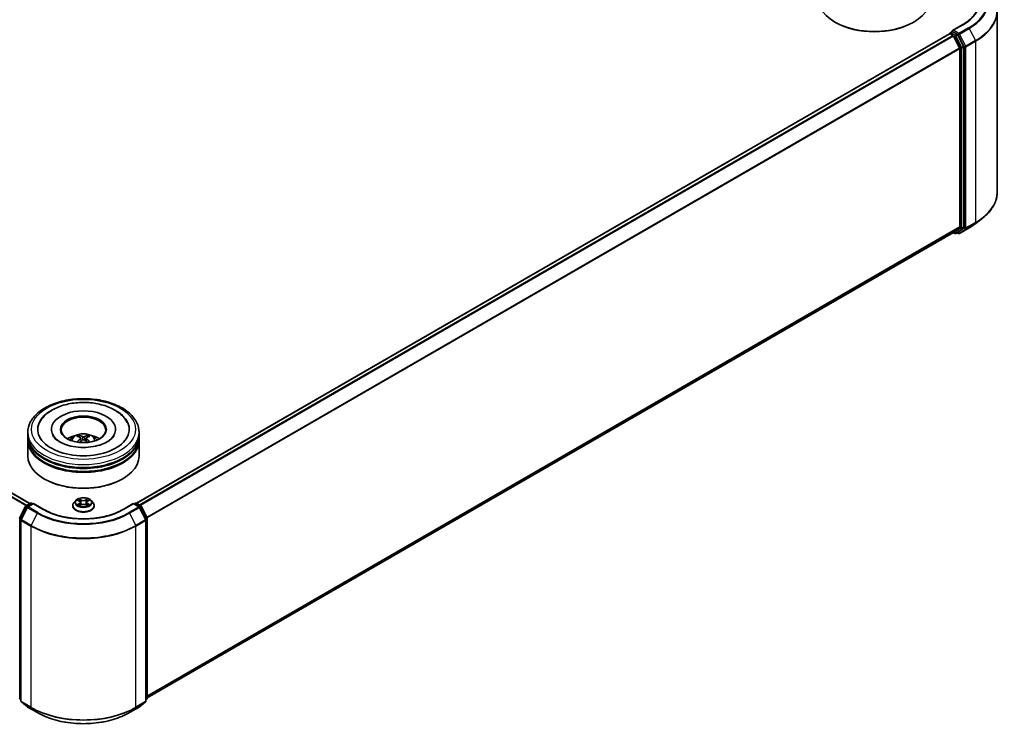
# Model space of a CAD drawing. Units: millimetres. Extents: x 36 to 6939, y 20 to 1284.
# Drawn here: x 376 to 524, y 362 to 468 of the extents above; entities that cross this region are included whole.
import ezdxf

# ---------------------------------------------------------------- set-up
doc = ezdxf.new("R2010")
doc.units = ezdxf.units.MM
doc.header["$LTSCALE"] = 2.5
doc.layers.add('Visible (ISO)', color=7, linetype='Continuous', lineweight=35)
doc.layers.add('Visible Narrow (ISO)', color=7, linetype='Continuous', lineweight=25)

msp = doc.modelspace()

# ---------------------------------------------------------------- linework, layer by layer
at = {"layer": 'Visible (ISO)'}
for p, q in [((522.6973, 469.2828), (522.6973, 442.1648)), ((498.4654, 467.563), (498.3868, 467.6084)), ((510.0934, 467.563), (510.172, 467.6084)), ((515.5491, 465.8703), (393.8135, 395.5862)), ((515.5836, 465.878), (515.5836, 465.8847)), ((515.6324, 465.862), (516.0486, 465.6217)), ((515.6669, 466.029), (515.9471, 466.1908)), ((517.5132, 467.2311), (515.9764, 466.3438)), ((516.6768, 465.8033), (516.0252, 466.1795)), ((516.1391, 465.5205), (517.0586, 463.7156)), ((517.6478, 463.9737), (516.7673, 465.7021)), ((517.0859, 463.6127), (517.0859, 436.9483)), ((517.6751, 436.917), (517.6751, 463.8708)), ((377.8644, 395.5409), (299.4196, 440.831)), ((519.4816, 437.4791), (520.5321, 438.3108)), ((517.0586, 436.877), (516.1391, 436.1338)), ((516.7673, 436.134), (517.6478, 436.8457)), ((517.0355, 435.9701), (518.489, 436.8093)), ((516.1319, 436.1289), (395.4338, 366.4437)), ((516.0879, 436.1034), (516.3185, 435.9703)), ((516.4852, 435.9703), (516.7601, 436.129)), ((516.8688, 435.9701), (516.6768, 436.0809)), ((377.545, 405.7361), (377.545, 406.1897)), ((377.545, 405.1464), (377.545, 405.6)), ((381.0727, 406.6433), (381.0727, 406.5344)), ((390.6839, 406.6433), (390.6839, 406.5344)), ((394.2116, 405.7361), (394.2116, 406.1897)), ((394.2116, 405.1464), (394.2116, 405.6)), ((377.545, 402.6516), (377.545, 405.0103)), ((385.4964, 405.3179), (385.5397, 404.9147)), ((386.2602, 405.3179), (386.2169, 404.9147)), ((394.2116, 402.6516), (394.2116, 405.0103)), ((380.0643, 399.2041), (379.9857, 399.2495)), ((391.6923, 399.2041), (391.7709, 399.2495)), ((376.341, 393.4102), (377.2215, 395.1386)), ((377.2867, 395.2073), (377.9382, 395.5835)), ((378.4144, 395.5409), (377.522, 395.0257)), ((378.1049, 395.5835), (378.2965, 395.4729)), ((378.4144, 395.4845), (378.4144, 395.5409)), ((379.9512, 394.6536), (378.4144, 395.5409)), ((384.2672, 395.2124), (384.2672, 395.2308)), ((384.739, 396.0105), (384.4634, 395.703)), ((385.0089, 396.0442), (385.2455, 395.9028)), ((385.2888, 395.202), (385.5351, 395.3393)), ((385.3911, 395.7086), (385.4366, 395.2844)), ((386.2215, 395.3393), (386.4678, 395.202)), ((386.3655, 395.7086), (386.32, 395.2844)), ((386.5111, 395.9028), (386.7477, 396.0442)), ((386.7477, 396.0443), (386.7477, 396.0444)), ((387.0176, 396.0105), (387.2932, 395.703)), ((387.4894, 395.2124), (387.4894, 395.2308)), ((393.3422, 395.5409), (391.8054, 394.6536)), ((393.3422, 395.5409), (393.3422, 395.4845)), ((394.2346, 395.0257), (393.3422, 395.5409)), ((393.4601, 395.4729), (393.6517, 395.5835)), ((393.8184, 395.5835), (394.4699, 395.2073)), ((394.5351, 395.1386), (395.4156, 393.4102)), ((377.4568, 394.957), (376.5374, 393.1521)), ((395.2192, 393.1521), (394.2998, 394.957)), ((376.5192, 393.0765), (376.5192, 365.9585)), ((395.2374, 365.9585), (395.2374, 393.0765)), ((395.4338, 393.3346), (395.4338, 366.3808)), ((376.5192, 366.1424), (376.3847, 366.2512)), ((376.5811, 365.8289), (377.5006, 365.0857)), ((394.256, 365.0857), (395.1755, 365.8289)), ((395.3719, 366.2512), (395.2374, 366.1424)), ((377.522, 365.071), (378.9755, 364.2318)), ((392.7811, 364.2318), (394.2346, 365.071))]:
    msp.add_line(p, q, dxfattribs=at)
for centre, start, end in [((515.7502, 465.8847), 120, 180), ((516.4018, 436.1146), 240, 300), ((516.9521, 436.1144), 240, 300), ((377.37, 395.063), 120, 153.004492), ((378.0216, 395.4392), 60, 120), ((393.735, 395.4392), 60, 120), ((394.3866, 395.063), 26.995508, 60), ((377.6054, 394.8813), 120, 153.004492), ((394.1512, 394.8813), 26.995508, 60), ((376.4895, 393.3346), 153.004492, 180), ((376.6859, 393.0765), 153.004492, 180), ((395.0707, 393.0765), 0, 26.995508), ((395.2671, 393.3346), 0, 26.995508), ((376.4895, 366.3808), 180, 231.051724), ((376.6859, 365.9585), 180, 231.051724), ((395.0707, 365.9585), 308.948276, 0), ((395.2671, 366.3808), 308.948276, 0), ((377.6054, 365.2153), 231.051724, 240), ((394.1512, 365.2153), 300, 308.948276)]:
    msp.add_arc(centre, 0.1667, start, end, dxfattribs=at)
for centre, major_axis, ratio, start_param, end_param in [((504.2794, 471.0105), (8.3333, 0), 0.57735027, 3.14159265, 6.28318531), ((504.2794, 470.9197), (8.2222, 0), 0.57735027, 3.92699082, 5.49778714), ((515.6324, 465.7259), (-0.0833, 0.1443), 0.57735027, 5.49778714, 6.28318531), ((516.1431, 466.2476), (-0.2357, 0), 0.57735027, 4.71238898, 6.28318531), ((516.0252, 466.3156), (-0.0833, -0.1443), 0.57735027, 5.49778714, 6.12363721), ((516.0486, 465.4856), (0.0833, -0.1443), 0.57735027, 1.48013644, 2.35619449), ((516.6768, 465.6673), (0.0833, -0.1443), 0.57735027, 1.48013644, 2.35619449), ((516.968, 463.6808), (0.0833, -0.1443), 0.57735027, 0.78539816, 1.48013644), ((517.5573, 463.9389), (0.0833, -0.1443), 0.57735027, 0.78539816, 1.48013644), ((516.968, 437.0164), (0.0833, -0.1443), 0.57735027, 0.09065989, 0.78539816), ((517.5573, 436.9851), (0.0833, -0.1443), 0.57735027, 0.09065989, 0.78539816), ((516.0486, 436.2732), (0.0833, -0.1443), 0.57735027, 0, 0.09065989), ((516.6768, 436.2734), (0.0833, -0.1443), 0.57735027, 0, 0.09065989), ((385.8783, 406.6433), (6.8611, 0), 0.57735027, 2.28770637, 7.13707159), ((385.8783, 406.6433), (4.8056, 0), 0.57735027, 5.47106557, 10.23689769), ((385.8783, 406.5526), (-3.3333, 0), 0.57735027, 2.37272528, 7.05205268), ((385.8783, 405.6), (8.3333, 0), 0.57735027, 3.12745005, 6.29732791), ((385.8783, 405.7361), (-8.3333, 0), 0.57735027, 0, 3.14159265), ((385.8783, 403.9217), (-3.3333, 0), 0.57735027, 5.07628371, 5.53058844), ((385.936, 402.415), (1.8963, -3.0722), 0.49462411, 2.44776077, 2.68674507), ((385.8263, 402.3516), (-1.6985, 3.1858), 0.65417299, 5.62601221, 5.86499651), ((385.9303, 402.3516), (-1.6985, -3.1858), 0.65417299, 3.55978145, 3.79876575), ((385.8206, 402.415), (1.8963, 3.0722), 0.49462411, 0.45484759, 0.69383188), ((385.8783, 403.9217), (-3.3333, 0), 0.57735027, 3.89418952, 4.34849425), ((385.8783, 405.0103), (8.3333, 0), 0.57735027, 3.12745005, 6.29732791), ((385.8783, 405.1464), (-8.3333, 0), 0.57735027, 0, 3.14159265), ((385.936, 402.3549), (-1.4116, -3.3229), 0.59526289, 3.96282307, 4.19313336), ((385.8263, 402.4182), (2.1595, 2.8932), 0.55353421, 0.95931878, 1.15112494), ((385.9303, 402.4182), (2.1595, -2.8932), 0.55353421, 1.99046771, 2.18227387), ((385.8206, 402.3549), (-1.4116, 3.3229), 0.59526289, 5.2316446, 5.46195489), ((385.8783, 402.6516), (8.3333, 0), 0.57735027, 3.14159265, 6.28318531), ((385.8783, 405.6), (-8.2222, 0), 0.57735027, 0.47828403, 2.66330862), ((385.8783, 405.0103), (-8.2222, 0), 0.57735027, 0.47828403, 2.66330862), ((385.8783, 402.5608), (8.2222, 0), 0.57735027, 3.92699082, 5.49778714)]:
    msp.add_ellipse(centre, major_axis=major_axis, ratio=ratio, start_param=start_param, end_param=end_param, dxfattribs=at)
msp.add_ellipse((385.8783, 406.6433), major_axis=(3.4444, 0), ratio=0.57735027, dxfattribs=at)
for points, knots in [([(519.9195, 470.5569), (519.9195, 470.315), (519.8866, 470.0731), (519.755, 469.5934), (519.6562, 469.3554), (519.3936, 468.8888), (519.2297, 468.6601), (518.8398, 468.2183), (518.6137, 468.0051), (518.1045, 467.6005), (517.8214, 467.409), (517.5132, 467.2311)], [2.35619449, 2.35619449, 2.35619449, 2.35619449, 2.513274123, 2.513274123, 2.670353756, 2.670353756, 2.827433388, 2.827433388, 2.984513021, 2.984513021, 3.141592654, 3.141592654, 3.141592654, 3.141592654]), ([(515.9471, 466.1908), (515.9542, 466.1949), (515.9662, 466.1971), (515.9943, 466.1938), (516.0103, 466.1881), (516.0252, 466.1795)], [0.038953354, 0.038953354, 0.038953354, 0.038953354, 0.0503345484, 0.0503345484, 0.0617157428, 0.0617157428, 0.0617157428, 0.0617157428]), ([(522.6973, 442.1648), (522.6973, 441.8873), (522.6669, 441.6097), (522.5463, 441.06), (522.4561, 440.788), (522.2179, 440.2542), (522.0701, 439.9924), (521.7198, 439.4833), (521.5175, 439.2359), (521.0619, 438.7591), (520.8087, 438.5297), (520.5321, 438.3108)], [2.35619449, 2.35619449, 2.35619449, 2.35619449, 2.482221939, 2.482221939, 2.608249389, 2.608249389, 2.734276838, 2.734276838, 2.860304287, 2.860304287, 2.986331736, 2.986331736, 2.986331736, 2.986331736]), ([(518.489, 436.8093), (518.5608, 436.8508), (518.6316, 436.8929), (518.771, 436.9785), (518.8395, 437.022), (518.9743, 437.1101), (519.0406, 437.1548), (519.1707, 437.2455), (519.2346, 437.2914), (519.3599, 437.3844), (519.4214, 437.4315), (519.4816, 437.4791)], [3.141592654, 3.141592654, 3.141592654, 3.141592654, 3.172644837, 3.172644837, 3.203697021, 3.203697021, 3.234749204, 3.234749204, 3.265801387, 3.265801387, 3.296853571, 3.296853571, 3.296853571, 3.296853571]), ([(377.545, 406.1897), (377.545, 406.7052), (377.6741, 407.2188), (378.1731, 408.2074), (378.5566, 408.6782), (379.5563, 409.5462), (380.1893, 409.9357), (381.6271, 410.5756), (382.4341, 410.824), (384.1317, 411.1547), (385.0214, 411.2378), (386.7979, 411.2337), (387.6843, 411.1469), (389.3713, 410.8104), (390.1714, 410.5604), (391.6087, 409.9136), (392.2452, 409.5161), (393.2756, 408.6029), (393.6734, 408.0873), (394.1112, 407.0992), (394.2116, 406.645), (394.2116, 406.1897)], [5.49778714, 5.49778714, 5.49778714, 5.49778714, 5.78139221, 5.78139221, 6.08459158, 6.08459158, 6.41185391, 6.41185391, 6.74313191, 6.74313191, 7.07260039, 7.07260039, 7.40121853, 7.40121853, 7.73072324, 7.73072324, 8.06201837, 8.06201837, 8.38889414, 8.38889414, 8.6393798, 8.6393798, 8.6393798, 8.6393798]), ([(379.313, 407.685), (379.4878, 408.0176), (379.7153, 408.3228), (380.3835, 409.0159), (380.8734, 409.3676), (382.0157, 409.9705), (382.6788, 410.212), (384.0813, 410.5482), (384.82, 410.6434), (386.302, 410.685), (387.0447, 410.6325), (388.4748, 410.3828), (389.1616, 410.1852), (390.4199, 409.6471), (390.9909, 409.3055), (391.869, 408.5412), (392.2049, 408.1389), (392.4436, 407.685)], [2.65090407, 2.65090407, 2.65090407, 2.65090407, 2.86407041, 2.86407041, 3.18632725, 3.18632725, 3.53339937, 3.53339937, 3.87843215, 3.87843215, 4.22068257, 4.22068257, 4.56453655, 4.56453655, 4.9121077, 4.9121077, 5.20307756, 5.20307756, 5.20307756, 5.20307756]), ([(389.4475, 404.7705), (389.1385, 404.5921), (388.7688, 404.43), (387.9352, 404.1647), (387.4695, 404.063), (386.4902, 403.9395), (385.9761, 403.9191), (384.9607, 403.9655), (384.4595, 404.0325), (383.5321, 404.2426), (383.1051, 404.3849), (382.3746, 404.7159), (382.0688, 404.9035), (381.5971, 405.2843), (381.4308, 405.4762), (381.309, 405.6754), (381.2938, 405.7022), (381.2799, 405.7285)], [0, 0, 0, 0, 0.28166641, 0.28166641, 0.57029187, 0.57029187, 0.86427595, 0.86427595, 1.15932912, 1.15932912, 1.4508445, 1.4508445, 1.73525144, 1.73525144, 2.01675528, 2.01675528, 2.06148491, 2.06148491, 2.06148491, 2.06148491]), ([(383.8901, 405.0194), (383.952, 405.1263), (384.025, 405.221), (384.2369, 405.4453), (384.3863, 405.555), (384.7409, 405.7552), (384.9517, 405.8334), (385.3978, 405.9419), (385.6341, 405.9691), (386.1043, 405.9702), (386.338, 405.9448), (386.7934, 405.8381), (387.0153, 405.7568), (387.4197, 405.5259), (387.6061, 405.3794), (387.7975, 405.1297), (387.8336, 405.0763), (387.8665, 405.0194)], [1.10800637, 1.10800637, 1.10800637, 1.10800637, 1.28485125, 1.28485125, 1.58220865, 1.58220865, 1.9574686, 1.9574686, 2.35189349, 2.35189349, 2.74172985, 2.74172985, 3.13599765, 3.13599765, 3.51030353, 3.51030353, 3.60438261, 3.60438261, 3.60438261, 3.60438261]), ([(385.1205, 405.7141), (385.1263, 405.7134), (385.133, 405.7113), (385.1452, 405.705), (385.1527, 405.6993), (385.1641, 405.6875), (385.1702, 405.6793), (385.1776, 405.6657), (385.1807, 405.6583), (385.1828, 405.6515)], [0.0145600729, 0.0145600729, 0.0145600729, 0.0145600729, 0.0187226824, 0.0187226824, 0.0234298311, 0.0234298311, 0.0280690561, 0.0280690561, 0.0318101771, 0.0318101771, 0.0318101771, 0.0318101771]), ([(386.0019, 405.5527), (385.9847, 405.5458), (385.9633, 405.54), (385.9169, 405.5327), (385.892, 405.5312), (385.8458, 405.5323), (385.8213, 405.5349), (385.7828, 405.543), (385.7677, 405.5475), (385.7547, 405.5527)], [-0.2036008779, -0.2036008779, -0.2036008779, -0.2036008779, -0.1911010993, -0.1911010993, -0.1786013208, -0.1786013208, -0.1660772065, -0.1660772065, -0.1569242716, -0.1569242716, -0.1569242716, -0.1569242716]), ([(386.5738, 405.6515), (386.5759, 405.6583), (386.579, 405.6657), (386.5864, 405.6793), (386.5924, 405.6875), (386.6039, 405.6993), (386.6114, 405.705), (386.6236, 405.7113), (386.6303, 405.7134), (386.6361, 405.7141)], [0.0427285558, 0.0427285558, 0.0427285558, 0.0427285558, 0.0464696768, 0.0464696768, 0.0511089018, 0.0511089018, 0.0558160505, 0.0558160505, 0.05997866, 0.05997866, 0.05997866, 0.05997866]), ([(390.4767, 405.7285), (390.378, 405.5409), (390.205, 405.3244), (389.802, 404.994), (389.636, 404.8793), (389.4475, 404.7705)], [5.792496723, 5.792496723, 5.792496723, 5.792496723, 6.111389919, 6.111389919, 6.283185307, 6.283185307, 6.283185307, 6.283185307]), ([(384.9289, 404.7316), (384.9308, 404.7322), (384.9327, 404.7326), (384.94, 404.7334), (384.9461, 404.7322), (384.9514, 404.7291), (384.9523, 404.7285), (384.9531, 404.7279)], [0.0219671693, 0.0219671693, 0.0219671693, 0.0219671693, 0.0234298311, 0.0234298311, 0.02806905607, 0.02806905607, 0.02898517502, 0.02898517502, 0.02898517502, 0.02898517502]), ([(385.4498, 405.3767), (385.4651, 405.3687), (385.4781, 405.358), (385.4943, 405.3333), (385.4977, 405.3194), (385.4953, 405.2924), (385.4895, 405.2775), (385.4714, 405.2529), (385.4613, 405.2429), (385.4498, 405.2339)], [-0.2036008625, -0.2036008625, -0.2036008625, -0.2036008625, -0.191101084, -0.191101084, -0.1786013054, -0.1786013054, -0.1660771911, -0.1660771911, -0.1569242563, -0.1569242563, -0.1569242563, -0.1569242563]), ([(385.7547, 405.0579), (385.7719, 405.0687), (385.7933, 405.0779), (385.8397, 405.0894), (385.8646, 405.0917), (385.9108, 405.0901), (385.9353, 405.0859), (385.9738, 405.0732), (385.9889, 405.066), (386.0019, 405.0579)], [-0.2036008779, -0.2036008779, -0.2036008779, -0.2036008779, -0.1911010993, -0.1911010993, -0.1786013208, -0.1786013208, -0.1660772065, -0.1660772065, -0.1569242716, -0.1569242716, -0.1569242716, -0.1569242716]), ([(386.3068, 405.2339), (386.2915, 405.2458), (386.2785, 405.2599), (386.2623, 405.2887), (386.2589, 405.3035), (386.2613, 405.3299), (386.2671, 405.3433), (386.2852, 405.3632), (386.2953, 405.3706), (386.3068, 405.3767)], [-0.2036008625, -0.2036008625, -0.2036008625, -0.2036008625, -0.191101084, -0.191101084, -0.1786013054, -0.1786013054, -0.1660771911, -0.1660771911, -0.1569242563, -0.1569242563, -0.1569242563, -0.1569242563]), ([(386.8035, 404.7279), (386.8043, 404.7285), (386.8052, 404.7291), (386.8105, 404.7322), (386.8166, 404.7334), (386.8239, 404.7326), (386.8258, 404.7322), (386.8277, 404.7316)], [0.04555355789, 0.04555355789, 0.04555355789, 0.04555355789, 0.04646967684, 0.04646967684, 0.05110890181, 0.05110890181, 0.05257156361, 0.05257156361, 0.05257156361, 0.05257156361]), ([(384.4634, 395.703), (384.4386, 395.6753), (384.4158, 395.6467), (384.3747, 395.5877), (384.3564, 395.5573), (384.3246, 395.495), (384.3111, 395.463), (384.2893, 395.3981), (384.2811, 395.365), (384.27, 395.2982), (384.2672, 395.2645), (384.2672, 395.2308)], [0.307831551, 0.307831551, 0.307831551, 0.307831551, 0.403344874, 0.403344874, 0.498858196, 0.498858196, 0.594371519, 0.594371519, 0.689884841, 0.689884841, 0.785398163, 0.785398163, 0.785398163, 0.785398163]), ([(384.2672, 395.2124), (384.2672, 395.113), (384.2934, 395.0139), (384.395, 394.8241), (384.4722, 394.7338), (384.6714, 394.5699), (384.7952, 394.4971), (385.0751, 394.3782), (385.2314, 394.3323), (385.5601, 394.2718), (385.7323, 394.2572), (386.0758, 394.2604), (386.247, 394.2783), (386.5716, 394.3447), (386.725, 394.3933), (386.9988, 394.5175), (387.1192, 394.593), (387.3135, 394.7643), (387.3877, 394.8602), (387.4704, 395.0431), (387.4894, 395.1276), (387.4894, 395.2124)], [0.78539816, 0.78539816, 0.78539816, 0.78539816, 1.08510874, 1.08510874, 1.39751972, 1.39751972, 1.72201276, 1.72201276, 2.0477407, 2.0477407, 2.37249118, 2.37249118, 2.69684603, 2.69684603, 3.02168013, 3.02168013, 3.34747752, 3.34747752, 3.67139258, 3.67139258, 3.92699082, 3.92699082, 3.92699082, 3.92699082]), ([(387.0176, 396.0105), (386.9495, 396.0865), (386.8629, 396.1533), (386.6586, 396.2681), (386.5396, 396.3154), (386.2842, 396.3844), (386.1479, 396.4062), (385.8716, 396.423), (385.7316, 396.4181), (385.4609, 396.382), (385.3301, 396.3509), (385.0897, 396.2642), (384.9803, 396.2085), (384.8315, 396.102), (384.7816, 396.0581), (384.739, 396.0105)], [4.40455743, 4.40455743, 4.40455743, 4.40455743, 4.72557036, 4.72557036, 5.05999896, 5.05999896, 5.39307641, 5.39307641, 5.72438985, 5.72438985, 6.05612576, 6.05612576, 6.39010372, 6.39010372, 6.59101686, 6.59101686, 6.59101686, 6.59101686]), ([(385.0633, 396.0117), (385.0302, 396.0493), (384.9797, 396.0708), (384.9314, 396.0813), (384.9309, 396.0814), (384.9303, 396.0815)], [0.0019022161, 0.0019022161, 0.0019022161, 0.0019022161, 0.0320559737, 0.0320559737, 0.0323943032, 0.0323943032, 0.0323943032, 0.0323943032]), ([(384.9303, 396.0815), (384.9308, 396.0814), (384.9313, 396.0812), (384.9362, 396.0793), (384.9407, 396.0775), (384.9452, 396.0757)], [-0.03239430317, -0.03239430317, -0.03239430317, -0.03239430317, -0.03205597372, -0.03205597372, -0.02897275834, -0.02897275834, -0.02897275834, -0.02897275834]), ([(384.9328, 395.3421), (384.9325, 395.3419), (384.9321, 395.3418), (384.9313, 395.3415), (384.9308, 395.3413), (384.9303, 395.3411)], [-0.000230599076, -0.000230599076, -0.000230599076, -0.000230599076, 0, 0, 0.000338329447, 0.000338329447, 0.000338329447, 0.000338329447]), ([(384.9303, 395.3411), (384.9309, 395.3412), (384.9314, 395.3414), (384.9323, 395.3415), (384.9327, 395.3416), (384.9331, 395.3417)], [-0.000338329447, -0.000338329447, -0.000338329447, -0.000338329447, 0, 0, 0.000241517914, 0.000241517914, 0.000241517914, 0.000241517914]), ([(385.1162, 395.3209), (385.1263, 395.3126), (385.1372, 395.3042), (385.1605, 395.2874), (385.173, 395.2791), (385.1995, 395.2626), (385.2135, 395.2545), (385.243, 395.2386), (385.2584, 395.2308), (385.284, 395.2188), (385.2936, 395.2144), (385.3035, 395.2102)], [1.393323954, 1.393323954, 1.393323954, 1.393323954, 1.463469385, 1.463469385, 1.533614815, 1.533614815, 1.603760246, 1.603760246, 1.673905677, 1.673905677, 1.71478324, 1.71478324, 1.71478324, 1.71478324]), ([(385.2387, 396.2572), (385.2385, 396.2574), (385.2383, 396.2576), (385.2377, 396.2581), (385.2374, 396.2584), (385.2371, 396.2587)], [-0.000230599076, -0.000230599076, -0.000230599076, -0.000230599076, 0, 0, 0.000338329447, 0.000338329447, 0.000338329447, 0.000338329447]), ([(385.2371, 396.2587), (385.2373, 396.2583), (385.2375, 396.258), (385.2378, 396.2575), (385.238, 396.2573), (385.2381, 396.2571)], [-0.000338329447, -0.000338329447, -0.000338329447, -0.000338329447, 0, 0, 0.000241517914, 0.000241517914, 0.000241517914, 0.000241517914]), ([(385.2986, 395.2074), (385.2716, 395.2091), (385.2551, 395.1919), (385.2375, 395.1646), (385.2373, 395.1643), (385.2371, 395.164)], [0.0024310368, 0.0024310368, 0.0024310368, 0.0024310368, 0.0320559737, 0.0320559737, 0.0323943032, 0.0323943032, 0.0323943032, 0.0323943032]), ([(385.2371, 395.164), (385.2374, 395.1643), (385.2377, 395.1646), (385.241, 395.1674), (385.2439, 395.1699), (385.2468, 395.1724)], [-0.03239430317, -0.03239430317, -0.03239430317, -0.03239430317, -0.03205597372, -0.03205597372, -0.02897275834, -0.02897275834, -0.02897275834, -0.02897275834]), ([(385.3911, 395.7086), (385.3895, 395.7237), (385.386, 395.7387), (385.3756, 395.7679), (385.3686, 395.7821), (385.3516, 395.8095), (385.3415, 395.8227), (385.3186, 395.8478), (385.3057, 395.8598), (385.2774, 395.8823), (385.262, 395.893), (385.2455, 395.9028)], [3.988894173, 3.988894173, 3.988894173, 3.988894173, 4.130102476, 4.130102476, 4.271310779, 4.271310779, 4.412519082, 4.412519082, 4.553727385, 4.553727385, 4.694935688, 4.694935688, 4.694935688, 4.694935688]), ([(386.2215, 395.3393), (386.1844, 395.36), (386.1423, 395.3771), (386.0516, 395.4031), (386.0031, 395.4119), (385.9037, 395.4208), (385.8529, 395.4208), (385.7535, 395.4119), (385.705, 395.4031), (385.6143, 395.3771), (385.5722, 395.36), (385.5351, 395.3393)], [4.72984227, 4.72984227, 4.72984227, 4.72984227, 5.03702022, 5.03702022, 5.34419817, 5.34419817, 5.65137612, 5.65137612, 5.95855407, 5.95855407, 6.26573201, 6.26573201, 6.26573201, 6.26573201]), ([(386.5111, 395.9028), (386.4946, 395.893), (386.4792, 395.8823), (386.4509, 395.8598), (386.438, 395.8478), (386.4151, 395.8227), (386.405, 395.8095), (386.388, 395.7821), (386.381, 395.7679), (386.3706, 395.7387), (386.3671, 395.7237), (386.3655, 395.7086)], [0.017453293, 0.017453293, 0.017453293, 0.017453293, 0.158661596, 0.158661596, 0.299869899, 0.299869899, 0.441078202, 0.441078202, 0.582286505, 0.582286505, 0.723494808, 0.723494808, 0.723494808, 0.723494808]), ([(386.4511, 396.1407), (386.4823, 396.1838), (386.5, 396.2282), (386.5191, 396.258), (386.5193, 396.2583), (386.5195, 396.2587)], [0, 0, 0, 0, 0.0320559737, 0.0320559737, 0.0323943032, 0.0323943032, 0.0323943032, 0.0323943032]), ([(386.4531, 395.2102), (386.463, 395.2144), (386.4726, 395.2188), (386.4982, 395.2308), (386.5136, 395.2386), (386.5431, 395.2545), (386.5571, 395.2626), (386.5836, 395.2791), (386.5961, 395.2874), (386.6194, 395.3042), (386.6303, 395.3126), (386.6404, 395.3209)], [2.99760574, 2.99760574, 2.99760574, 2.99760574, 3.038483303, 3.038483303, 3.108628734, 3.108628734, 3.178774165, 3.178774165, 3.248919596, 3.248919596, 3.319065027, 3.319065027, 3.319065027, 3.319065027]), ([(386.5195, 396.2587), (386.5192, 396.2584), (386.5189, 396.2581), (386.5156, 396.2552), (386.5127, 396.2526), (386.5098, 396.2498)], [-0.03239430317, -0.03239430317, -0.03239430317, -0.03239430317, -0.03205597372, -0.03205597372, -0.02897275834, -0.02897275834, -0.02897275834, -0.02897275834]), ([(386.5179, 395.1654), (386.5181, 395.1652), (386.5183, 395.1651), (386.5189, 395.1646), (386.5192, 395.1643), (386.5195, 395.164)], [-0.000230599076, -0.000230599076, -0.000230599076, -0.000230599076, 0, 0, 0.000338329447, 0.000338329447, 0.000338329447, 0.000338329447]), ([(386.5195, 395.164), (386.5193, 395.1643), (386.5191, 395.1646), (386.5188, 395.1652), (386.5186, 395.1654), (386.5185, 395.1656)], [-0.000338329447, -0.000338329447, -0.000338329447, -0.000338329447, 0, 0, 0.000241517914, 0.000241517914, 0.000241517914, 0.000241517914]), ([(386.6872, 395.343), (386.72, 395.3492), (386.7739, 395.3522), (386.8252, 395.3414), (386.8257, 395.3412), (386.8263, 395.3411)], [0, 0, 0, 0, 0.0320559737, 0.0320559737, 0.0323943032, 0.0323943032, 0.0323943032, 0.0323943032]), ([(386.8263, 395.3411), (386.8258, 395.3413), (386.8253, 395.3415), (386.8204, 395.3434), (386.8159, 395.345), (386.8114, 395.3465)], [-0.03239430317, -0.03239430317, -0.03239430317, -0.03239430317, -0.03205597372, -0.03205597372, -0.02897275834, -0.02897275834, -0.02897275834, -0.02897275834]), ([(386.8263, 396.0815), (386.8257, 396.0814), (386.8252, 396.0813), (386.8243, 396.0811), (386.8239, 396.081), (386.8235, 396.0809)], [-0.000338329447, -0.000338329447, -0.000338329447, -0.000338329447, 0, 0, 0.000241517914, 0.000241517914, 0.000241517914, 0.000241517914]), ([(386.8238, 396.0806), (386.8241, 396.0807), (386.8245, 396.0809), (386.8253, 396.0812), (386.8258, 396.0814), (386.8263, 396.0815)], [-0.000230599076, -0.000230599076, -0.000230599076, -0.000230599076, 0, 0, 0.000338329447, 0.000338329447, 0.000338329447, 0.000338329447]), ([(387.4894, 395.2308), (387.4894, 395.2645), (387.4866, 395.2982), (387.4755, 395.365), (387.4673, 395.3981), (387.4455, 395.463), (387.432, 395.495), (387.4002, 395.5573), (387.3819, 395.5877), (387.3408, 395.6467), (387.318, 395.6753), (387.2932, 395.703)], [3.926990817, 3.926990817, 3.926990817, 3.926990817, 4.022504139, 4.022504139, 4.118017462, 4.118017462, 4.213530784, 4.213530784, 4.309044107, 4.309044107, 4.404557429, 4.404557429, 4.404557429, 4.404557429]), ([(391.8054, 394.6536), (391.1891, 394.2978), (390.4721, 393.9967), (388.9083, 393.5367), (388.0618, 393.3778), (386.3239, 393.2188), (385.4327, 393.2188), (383.6948, 393.3778), (382.8483, 393.5367), (381.2845, 393.9967), (380.5675, 394.2978), (379.9512, 394.6536)], [1.57079633, 1.57079633, 1.57079633, 1.57079633, 1.88495559, 1.88495559, 2.19911486, 2.19911486, 2.51327412, 2.51327412, 2.82743339, 2.82743339, 3.14159265, 3.14159265, 3.14159265, 3.14159265]), ([(378.9755, 364.2318), (379.7027, 363.8119), (380.5418, 363.4603), (382.364, 362.9243), (383.3467, 362.74), (385.3621, 362.5557), (386.3945, 362.5557), (388.4099, 362.74), (389.3926, 362.9243), (391.2148, 363.4603), (392.0539, 363.8119), (392.7811, 364.2318)], [3.14159265, 3.14159265, 3.14159265, 3.14159265, 3.45575192, 3.45575192, 3.76991118, 3.76991118, 4.08407045, 4.08407045, 4.39822972, 4.39822972, 4.71238898, 4.71238898, 4.71238898, 4.71238898])]:
    msp.add_open_spline(points, degree=3, knots=knots, dxfattribs=at)
for points, weights in [([(385.2335, 405.4782), (385.2091, 405.5616), (385.1828, 405.6515)], [1.08273581125, 1.07755563389, 1.07090462461]), ([(386.5738, 405.6515), (386.5475, 405.5616), (386.5231, 405.4782)], [1.07090461894, 1.07755562758, 1.08273580442])]:
    msp.add_rational_spline(points, weights, degree=2, dxfattribs=at)
for points in [[(384.9534, 404.7277), (384.9533, 404.7278), (384.9533, 404.7278), (384.9532, 404.7279)], [(386.8034, 404.7279), (386.8033, 404.7278), (386.8033, 404.7278), (386.8032, 404.7277)], [(384.9452, 396.0757), (384.9668, 396.0669), (384.9886, 396.0564), (385.0089, 396.0443)], [(385.2468, 395.1724), (385.2605, 395.1839), (385.2744, 395.194), (385.2887, 395.202)], [(386.5098, 396.2498), (386.4823, 396.2242), (386.4544, 396.1925), (386.423, 396.162)], [(386.8114, 395.3465), (386.7693, 395.361), (386.7267, 395.3701), (386.6946, 395.3761)]]:
    msp.add_open_spline(points, degree=3, dxfattribs=at)
at = {"layer": 'Visible Narrow (ISO)'}
for p, q in [((515.6324, 465.862), (393.8624, 395.5581)), ((515.7502, 466.0208), (516.0252, 466.1795)), ((516.4018, 465.6446), (515.7502, 466.0208)), ((516.1431, 466.3837), (517.5966, 467.2228)), ((516.9521, 465.9165), (516.1431, 466.3837)), ((518.4056, 466.7557), (516.9521, 465.9165)), ((517.0427, 465.8153), (518.4962, 466.6545)), ((518.4962, 466.6545), (519.4156, 464.8496)), ((516.0486, 465.6217), (394.2786, 395.3178)), ((516.1391, 465.5205), (394.4116, 395.241)), ((516.1364, 465.5256), (516.284, 465.4405)), ((516.284, 465.4405), (517.1645, 463.7121)), ((516.6768, 465.8033), (516.4018, 465.6446)), ((516.4924, 465.5433), (516.7673, 465.7021)), ((517.3728, 463.8149), (516.4924, 465.5433)), ((516.6768, 465.8033), (516.8343, 465.7124)), ((516.8343, 465.7124), (517.7537, 463.9076)), ((517.9621, 464.0105), (517.0427, 465.8153)), ((519.4156, 464.8496), (517.9621, 464.0105)), ((517.9894, 463.9076), (519.4429, 464.7468)), ((519.4429, 464.7468), (519.4429, 437.6287)), ((517.0586, 463.7156), (395.3862, 393.468)), ((517.0859, 463.6127), (395.429, 393.3741)), ((517.1645, 463.7121), (517.1645, 436.7583)), ((517.6478, 463.9737), (517.3728, 463.8149)), ((517.4002, 463.7121), (517.6751, 463.8708)), ((517.4002, 436.7583), (517.4002, 463.7121)), ((517.7537, 463.9076), (517.7537, 436.7896)), ((517.9894, 436.7896), (517.9894, 463.9076)), ((377.8156, 395.5127), (299.3363, 440.8228)), ((377.2924, 395.2106), (298.8413, 440.5044)), ((377.381, 395.2618), (298.9017, 440.5719)), ((517.0859, 436.9483), (395.4338, 366.7124)), ((517.0586, 436.877), (395.4338, 366.6569)), ((517.1645, 436.7583), (516.284, 436.0466)), ((516.4924, 435.9752), (517.3728, 436.6869)), ((517.7537, 436.7896), (516.8343, 436.0464)), ((518.4962, 436.8142), (517.0427, 435.975)), ((517.0427, 435.975), (517.9621, 436.7182)), ((517.3728, 436.6869), (517.6478, 436.8457)), ((517.6751, 436.917), (517.4002, 436.7583)), ((517.9621, 436.7182), (519.4156, 437.5574)), ((519.4429, 437.6287), (517.9894, 436.7896)), ((518.4962, 436.8142), (519.4156, 437.5574)), ((516.1391, 436.1338), (395.4338, 366.4445)), ((516.284, 436.0466), (516.1364, 436.1318)), ((516.7673, 436.134), (516.4924, 435.9752)), ((516.8343, 436.0464), (516.7256, 436.1091)), ((385.7547, 405.5527), (385.7192, 405.0355)), ((386.0019, 405.5527), (386.0374, 405.0355)), ((385.4498, 405.2339), (385.4776, 404.8701)), ((386.3068, 405.2339), (386.279, 404.8701)), ((376.399, 393.3694), (377.2794, 395.0978)), ((377.2794, 395.0978), (377.4749, 394.985)), ((377.37, 395.1991), (378.0216, 395.5753)), ((377.5962, 395.0685), (377.37, 395.1991)), ((377.6054, 395.0174), (378.4144, 395.4845)), ((378.0216, 395.5753), (378.2477, 395.4447)), ((378.4144, 395.4845), (379.8679, 394.6454)), ((384.9303, 396.0815), (385.2312, 395.9017)), ((385.2312, 395.521), (384.9303, 395.3411)), ((385.062, 395.3761), (385.2511, 395.4892)), ((385.1623, 395.2864), (385.1424, 395.3184)), ((385.5487, 396.0849), (385.2371, 396.2587)), ((385.2371, 395.164), (385.5487, 395.3377)), ((385.2511, 395.4892), (385.2706, 395.225)), ((385.2723, 395.2021), (385.2723, 395.202)), ((385.273, 395.1923), (385.273, 395.1923)), ((385.3336, 396.162), (385.5294, 396.0527)), ((385.5014, 395.6593), (385.4019, 396.0183)), ((385.5294, 396.0527), (385.5014, 395.6593)), ((386.5195, 396.2587), (386.2079, 396.0849)), ((386.2079, 395.3377), (386.5195, 395.164)), ((386.2272, 396.0527), (386.423, 396.162)), ((386.2272, 396.0527), (386.2552, 395.6593)), ((386.3547, 396.0183), (386.2552, 395.6593)), ((386.4836, 395.1923), (386.4836, 395.1923)), ((386.4843, 395.2021), (386.4843, 395.202)), ((386.5055, 395.4892), (386.486, 395.225)), ((386.5055, 395.4892), (386.6946, 395.3761)), ((386.5254, 395.9017), (386.8263, 396.0815)), ((386.8263, 395.3411), (386.5254, 395.521)), ((386.6142, 395.3184), (386.5943, 395.2864)), ((391.8887, 394.6454), (393.3422, 395.4845)), ((393.3422, 395.4845), (394.1512, 395.0174)), ((393.5089, 395.4447), (393.735, 395.5753)), ((393.735, 395.5753), (394.3866, 395.1991)), ((394.3866, 395.1991), (394.1604, 395.0685)), ((394.2817, 394.985), (394.4771, 395.0978)), ((394.4771, 395.0978), (395.3576, 393.3694)), ((376.5954, 393.1113), (377.5148, 394.9162)), ((377.5148, 394.9162), (378.9683, 394.077)), ((379.0588, 394.1783), (377.6054, 395.0174)), ((378.9683, 394.077), (378.0489, 392.2722)), ((394.1512, 395.0174), (392.6977, 394.1783)), ((392.7883, 394.077), (394.2418, 394.9162)), ((392.7883, 394.077), (393.7077, 392.2722)), ((394.2418, 394.9162), (395.1612, 393.1113)), ((376.3716, 366.3128), (376.3716, 393.2665)), ((376.3716, 393.2665), (376.5448, 393.1666)), ((376.5915, 393.2583), (376.399, 393.3694)), ((376.5681, 365.8904), (376.5681, 393.0085)), ((376.5681, 393.0085), (378.0216, 392.1693)), ((378.0489, 392.2722), (376.5954, 393.1113)), ((378.0216, 392.1693), (378.0216, 365.0513)), ((395.1612, 393.1113), (393.7077, 392.2722)), ((393.735, 392.1693), (395.1885, 393.0085)), ((393.735, 365.0513), (393.735, 392.1693)), ((395.3576, 393.3694), (395.1651, 393.2583)), ((395.1885, 393.0085), (395.1885, 365.8904)), ((395.2118, 393.1666), (395.385, 393.2665)), ((395.385, 393.2665), (395.385, 366.3128)), ((376.5192, 366.2275), (376.3716, 366.3128)), ((376.5192, 366.1442), (376.399, 366.2414)), ((376.399, 366.2414), (376.5192, 366.172)), ((378.0216, 365.0513), (376.5681, 365.8904)), ((377.5148, 365.0759), (376.5954, 365.8191)), ((376.5954, 365.8191), (378.0489, 364.9799)), ((393.7077, 364.9799), (395.1612, 365.8191)), ((395.1885, 365.8904), (393.735, 365.0513)), ((395.1612, 365.8191), (394.2418, 365.0759)), ((395.385, 366.3128), (395.2374, 366.2275)), ((395.3576, 366.2414), (395.2374, 366.1442)), ((395.2374, 366.172), (395.3576, 366.2414)), ((378.9683, 364.2367), (377.5148, 365.0759)), ((378.9683, 364.2367), (378.0489, 364.9799)), ((394.2418, 365.0759), (392.7883, 364.2367)), ((392.7883, 364.2367), (393.7077, 364.9799))]:
    msp.add_line(p, q, dxfattribs=at)
for centre, major_axis, ratio, start_param, end_param in [((511.5862, 470.6929), (8.5, 0), 0.57735027, 5.49778714, 7.06858347), ((511.5862, 470.6929), (9.6442, 0), 0.57735027, 5.49778714, 7.06858347), ((511.5862, 470.644), (9.7722, 0), 0.57735027, 5.49778714, 6.91332255), ((511.5862, 469.37), (11.0725, 0), 0.57735027, 5.49778714, 6.91332255), ((511.5862, 469.2828), (11.1111, 0), 0.57735027, 5.49778714, 6.28318531), ((515.7502, 465.8847), (-0.1667, 0), 0.57735027, 0, 0.07012361), ((515.7502, 465.8847), (0.0833, 0.1443), 0.57735027, 0.78539816, 2.06167901), ((515.7502, 465.8847), (-0.0833, 0.1443), 0.57735027, 5.49778714, 6.28318531), ((516.9521, 465.7805), (0.0833, 0.1443), 0.57735027, 0.78539816, 2.35619449), ((516.9521, 465.7805), (-0.0833, 0.1443), 0.57735027, 4.62172909, 5.49778714), ((517.5966, 467.0867), (-0.0833, 0.1443), 0.57735027, 5.49778714, 6.28318531), ((518.4056, 466.6196), (0.0833, -0.1443), 0.57735027, 1.48013644, 2.35619449), ((516.4018, 465.5085), (0.0833, 0.1443), 0.57735027, 0.78539816, 2.35619449), ((516.4018, 465.5085), (-0.1485, -0.0757), 0.07392213, 0.61742098, 2.18821731), ((516.4018, 465.5085), (-0.0833, 0.1443), 0.57735027, 4.62172909, 5.49778714), ((516.9521, 465.7805), (-0.1485, -0.0757), 0.07392213, 0.61742098, 2.18821731), ((519.3251, 464.8148), (-0.0833, 0.1443), 0.57735027, 3.92699082, 4.62172909), ((517.2823, 463.7801), (0.1485, 0.0757), 0.07392213, 3.75901364, 5.32980996), ((517.2823, 463.7801), (-0.1667, 0), 0.57735027, 0.78539816, 2.35619449), ((517.2823, 463.7801), (-0.0833, 0.1443), 0.57735027, 3.92699082, 4.62172909), ((517.8716, 463.9756), (0.1485, 0.0757), 0.07392213, 3.75901364, 5.32980996), ((517.8716, 463.9756), (-0.1667, 0), 0.57735027, 0.78539816, 2.35619449), ((517.8716, 463.9756), (-0.0833, 0.1443), 0.57735027, 3.92699082, 4.62172909), ((511.5862, 442.1648), (11.1111, 0), 0.57735027, 5.49778714, 6.28318531), ((511.5862, 442.0777), (11.0725, 0), 0.57735027, 5.49778714, 5.65304806), ((517.2823, 436.8263), (0.1667, 0), 0.57735027, 3.92699082, 5.49778714), ((517.2823, 436.8263), (0.1048, -0.1296), 0.8131434, 4.58504495, 6.15584128), ((517.2823, 436.8263), (0.0833, -0.1443), 0.57735027, 0.09065989, 0.78539816), ((517.8716, 436.8576), (0.1667, 0), 0.57735027, 3.92699082, 5.49778714), ((517.8716, 436.8576), (0.1048, -0.1296), 0.8131434, 4.58504495, 6.15584128), ((517.8716, 436.8576), (0.0833, -0.1443), 0.57735027, 0.09065989, 0.78539816), ((518.4056, 436.9536), (0.0833, -0.1443), 0.57735027, 0, 0.09065989), ((511.5862, 440.8037), (-9.7722, 0), 0.57735027, 2.35619449, 2.51145541), ((519.3251, 437.6968), (0.0833, -0.1443), 0.57735027, 0.09065989, 0.78539816), ((516.4018, 436.1146), (-0.0833, -0.1443), 0.57735027, 5.49778714, 6.28318531), ((516.4018, 436.1146), (0.1048, -0.1296), 0.8131434, 4.58504495, 6.15584128), ((516.4018, 436.1146), (0.0833, -0.1443), 0.57735027, 0, 0.09065989), ((516.9521, 436.1144), (0.1048, -0.1296), 0.8131434, 4.58504495, 6.15584128), ((516.9521, 436.1144), (-0.0833, -0.1443), 0.57735027, 5.49778714, 6.28318531), ((516.9521, 436.1144), (0.0833, -0.1443), 0.57735027, 0, 0.09065989), ((385.8783, 406.1897), (-8.3333, 0), 0.57735027, 0, 3.14159265), ((385.8783, 404.9785), (-1.7049, 0), 0.57735027, 3.07614718, 6.34863078), ((385.8783, 405.1493), (-1.2374, 0), 0.57735027, 5.37148447, 5.62408982), ((385.8783, 405.1215), (1.1517, 0), 0.57735027, 2.21917021, 2.42536283), ((385.8783, 405.1215), (1.1517, 0), 0.57735027, 0.71622982, 0.92242245), ((385.8783, 405.1493), (-1.2374, 0), 0.57735027, 3.80068814, 4.05329349), ((377.37, 395.063), (-0.1485, 0.0757), 0.07392213, 0, 0.95337534), ((377.37, 395.063), (0.0833, 0.1443), 0.57735027, 0.78539816, 1.66145621), ((377.37, 395.063), (-0.0833, 0.1443), 0.57735027, 5.49778714, 6.28318531), ((378.0216, 395.4392), (-0.0833, 0.1443), 0.57735027, 5.49778714, 6.28318531), ((378.0216, 395.4392), (0.0833, 0.1443), 0.57735027, 0, 0.78539816), ((385.8783, 395.2803), (-1.5932, 0), 0.57735027, 5.8056187, 9.90234457), ((385.8783, 395.2308), (-1.6111, 0), 0.57735027, 0, 3.14159265), ((385.8783, 395.2124), (1.6111, 0), 0.57735027, 3.14159265, 6.28318531), ((385.8783, 395.6701), (-1.2829, 0), 0.57735027, 5.8056187, 9.90234457), ((385.8783, 395.7113), (-1.1445, 0), 0.57735027, 5.30710262, 5.68847167), ((385.8783, 395.7113), (1.1445, 0), 0.57735027, 3.7363063, 4.11767534), ((385.0819, 395.367), (-0.0053, -0.0273), 0.77975364, 4.52690487, 5.92208704), ((384.9969, 395.1601), (0.0876, 0.2092), 0.71221962, 5.81360232, 6.4288582), ((385.1623, 395.3093), (-0.0236, -0.0146), 0.72973605, 5.16344533, 5.77548257), ((385.8783, 395.5853), (0.8957, 0), 0.57735027, 2.17629431, 2.42062218), ((385.2312, 395.879), (0.0143, 0.0238), 0.58733849, 0, 0.79427846), ((384.8898, 395.7113), (0.4745, 0), 0.57735027, 5.51524044, 7.05113018), ((385.2312, 395.4983), (0.0143, -0.0238), 0.58733849, 0.86378433, 2.3473142), ((384.8898, 395.6906), (0.5022, 0), 0.57735027, 5.51524044, 6.34508866), ((385.3143, 396.1524), (-0.0227, -0.016), 0.18497367, 1.04331702, 2.43849919), ((385.2411, 396.0369), (-0.1176, 0.235), 0.54762693, 4.3686132, 4.98386908), ((385.3827, 396.0088), (-0.0268, -0.0074), 0.22291783, 3.85158054, 5.20700366), ((385.4822, 395.6498), (-0.0268, -0.0074), 0.22288452, 3.85157383, 5.20261978), ((385.5487, 396.0623), (-0.0135, -0.0243), 0.56718618, 3.91841516, 5.40194502), ((385.8783, 396.2613), (0.5022, 0), 0.57735027, 3.94444411, 5.48033385), ((385.5487, 395.3151), (-0.0135, 0.0243), 0.56718618, 5.5063628, 6.28318531), ((385.8783, 396.282), (-0.4745, 0), 0.57735027, 0.80285146, 2.3387412), ((385.8783, 395.1406), (0.4745, 0), 0.57735027, 0.80285146, 2.3387412), ((386.2079, 396.0623), (0.0135, -0.0243), 0.56718618, 0.88124028, 2.36477015), ((386.2079, 395.3151), (0.0135, 0.0243), 0.56718618, 0, 0.7768225), ((386.2744, 395.6498), (-0.0268, 0.0074), 0.22288452, 4.22215818, 5.57320413), ((386.8668, 395.7113), (-0.4745, 0), 0.57735027, 5.51524044, 7.05113018), ((386.5155, 396.0369), (0.1176, 0.235), 0.54762693, 1.29931623, 1.91457211), ((386.3739, 396.0088), (-0.0268, 0.0074), 0.22291783, 4.2177743, 5.57319742), ((386.8668, 395.6906), (-0.5022, 0), 0.57735027, 6.22128195, 7.05113018), ((385.8783, 395.5853), (0.8957, 0), 0.57735027, 0.72097047, 0.96529834), ((386.4423, 396.1524), (-0.0227, 0.016), 0.18497367, 0.70309346, 2.09827563), ((386.5254, 395.4983), (-0.0143, -0.0238), 0.58733849, 3.93587111, 5.41940097), ((386.5254, 395.879), (-0.0143, 0.0238), 0.58733849, 5.48890685, 6.28318531), ((385.8783, 395.7113), (-1.1445, 0), 0.57735027, 3.7363063, 4.11767534), ((385.8783, 395.7113), (1.1445, 0), 0.57735027, 5.30710262, 5.68847167), ((386.7597, 395.1601), (-0.0876, 0.2092), 0.71221962, 6.13751241, 6.75276829), ((386.5943, 395.3093), (-0.0236, 0.0146), 0.72973605, 3.64929539, 4.26133263), ((386.6747, 395.367), (0.0053, -0.0273), 0.77975364, 0.36109827, 1.75628044), ((393.735, 395.4392), (-0.0833, 0.1443), 0.57735027, 5.49778714, 6.28318531), ((393.735, 395.4392), (0.0833, 0.1443), 0.57735027, 0, 0.78539816), ((394.3866, 395.063), (0.0833, 0.1443), 0.57735027, 0, 0.78539816), ((394.3866, 395.063), (0.0833, -0.1443), 0.57735027, 1.48013644, 2.35619449), ((394.3866, 395.063), (0.1485, 0.0757), 0.07392213, 5.32980996, 6.28318531), ((377.6054, 394.8813), (-0.1485, 0.0757), 0.07392213, 0, 0.95337534), ((377.6054, 394.8813), (0.0833, 0.1443), 0.57735027, 0.78539816, 1.66145621), ((377.6054, 394.8813), (-0.0833, 0.1443), 0.57735027, 5.49778714, 6.28318531), ((379.0588, 394.0422), (-0.0833, -0.1443), 0.57735027, 3.92699082, 4.80304887), ((385.8783, 398.0665), (9.7722, 0), 0.57735027, 3.92699082, 5.49778714), ((385.8783, 398.1155), (-9.6442, 0), 0.57735027, 0.78539816, 2.35619449), ((379.8679, 394.5093), (0.0833, 0.1443), 0.57735027, 0, 0.78539816), ((385.8783, 398.1155), (8.5, 0), 0.57735027, 3.92699082, 5.49778714), ((391.8887, 394.5093), (-0.0833, 0.1443), 0.57735027, 5.49778714, 6.28318531), ((392.6977, 394.0422), (0.0833, -0.1443), 0.57735027, 1.48013644, 2.35619449), ((394.1512, 394.8813), (0.0833, 0.1443), 0.57735027, 0, 0.78539816), ((394.1512, 394.8813), (0.0833, -0.1443), 0.57735027, 1.48013644, 2.35619449), ((394.1512, 394.8813), (0.1485, 0.0757), 0.07392213, 5.32980996, 6.28318531), ((376.4895, 393.3346), (-0.1667, 0), 0.57735027, 0, 0.78539816), ((376.4895, 393.3346), (-0.1485, 0.0757), 0.07392213, 0, 0.95337534), ((376.4895, 393.3346), (0.0833, 0.1443), 0.57735027, 1.66145621, 2.35619449), ((376.6859, 393.0765), (-0.1667, 0), 0.57735027, 0, 0.78539816), ((376.6859, 393.0765), (-0.1485, 0.0757), 0.07392213, 0, 0.95337534), ((376.6859, 393.0765), (0.0833, 0.1443), 0.57735027, 1.66145621, 2.35619449), ((378.1394, 392.2373), (0.0833, 0.1443), 0.57735027, 1.66145621, 2.35619449), ((385.8783, 396.7054), (11.1111, 0), 0.57735027, 3.92699082, 5.49778714), ((385.8783, 396.7925), (-11.0725, 0), 0.57735027, 0.78539816, 2.35619449), ((393.6172, 392.2373), (-0.0833, 0.1443), 0.57735027, 3.92699082, 4.62172909), ((395.0707, 393.0765), (0.1485, 0.0757), 0.07392213, 5.32980996, 6.28318531), ((395.0707, 393.0765), (0.0833, -0.1443), 0.57735027, 0.78539816, 1.48013644), ((395.0707, 393.0765), (0.1667, 0), 0.57735027, 5.49778714, 6.28318531), ((395.2671, 393.3346), (0.1485, 0.0757), 0.07392213, 5.32980996, 6.28318531), ((395.2671, 393.3346), (0.0833, -0.1443), 0.57735027, 0.78539816, 1.48013644), ((395.2671, 393.3346), (0.1667, 0), 0.57735027, 5.49778714, 6.28318531), ((376.4895, 366.3808), (-0.1667, 0), 0.57735027, 0, 0.78539816), ((376.4895, 366.3808), (-0.0833, -0.1443), 0.57735027, 5.49778714, 6.19252542), ((376.4895, 366.3808), (-0.1048, -0.1296), 0.8131434, 0, 0.12734403), ((376.6859, 365.9585), (-0.1667, 0), 0.57735027, 0, 0.78539816), ((376.6859, 365.9585), (-0.0833, -0.1443), 0.57735027, 5.49778714, 6.19252542), ((376.6859, 365.9585), (-0.1048, -0.1296), 0.8131434, 0, 0.12734403), ((395.0707, 365.9585), (0.0833, -0.1443), 0.57735027, 0.09065989, 0.78539816), ((395.0707, 365.9585), (0.1048, -0.1296), 0.8131434, 6.15584128, 6.28318531), ((395.0707, 365.9585), (0.1667, 0), 0.57735027, 5.49778714, 6.28318531), ((395.2671, 366.3808), (0.0833, -0.1443), 0.57735027, 0.09065989, 0.78539816), ((395.2671, 366.3808), (0.1048, -0.1296), 0.8131434, 6.15584128, 6.28318531), ((395.2671, 366.3808), (0.1667, 0), 0.57735027, 5.49778714, 6.28318531), ((377.6054, 365.2153), (-0.1048, -0.1296), 0.8131434, 0, 0.12734403), ((377.6054, 365.2153), (-0.0833, -0.1443), 0.57735027, 6.19252542, 6.28318531), ((378.1394, 365.1193), (-0.0833, -0.1443), 0.57735027, 5.49778714, 6.19252542), ((385.8783, 369.5874), (-11.1111, 0), 0.57735027, 0.78539816, 2.35619449), ((385.8783, 369.5002), (11.0725, 0), 0.57735027, 3.92699082, 5.49778714), ((379.0588, 364.3761), (-0.0833, -0.1443), 0.57735027, 6.19252542, 6.28318531), ((385.8783, 368.2262), (-9.7722, 0), 0.57735027, 0.78539816, 2.35619449), ((392.6977, 364.3761), (0.0833, -0.1443), 0.57735027, 0, 0.09065989), ((393.6172, 365.1193), (0.0833, -0.1443), 0.57735027, 0.09065989, 0.78539816), ((394.1512, 365.2153), (0.0833, -0.1443), 0.57735027, 0, 0.09065989), ((394.1512, 365.2153), (0.1048, -0.1296), 0.8131434, 6.15584128, 6.28318531)]:
    msp.add_ellipse(centre, major_axis=major_axis, ratio=ratio, start_param=start_param, end_param=end_param, dxfattribs=at)
for centre, major_axis in [((385.8783, 406.6433), (-7.7778, 0)), ((385.8783, 395.7113), (-1.1897, 0))]:
    msp.add_ellipse(centre, major_axis=major_axis, ratio=0.57735027, dxfattribs=at)
for points in [[(385.062, 395.3761), (385.0268, 395.3695), (384.9788, 395.3592), (384.9328, 395.3421)], [(384.9331, 395.3417), (384.9835, 395.3521), (385.0368, 395.3491), (385.0693, 395.343)], [(385.0693, 395.343), (385.0867, 395.3397), (385.1025, 395.3322), (385.1162, 395.3209)], [(385.2381, 396.2571), (385.2568, 396.2275), (385.2745, 396.1835), (385.3055, 396.1407)], [(385.3336, 396.162), (385.2991, 396.1955), (385.2688, 396.2304), (385.2387, 396.2572)], [(385.3055, 396.1407), (385.3337, 396.1018), (385.3558, 396.0563), (385.3685, 396.0105)], [(385.3685, 396.0105), (385.4017, 395.8909), (385.4349, 395.7712), (385.4681, 395.6516)], [(385.4681, 395.6516), (385.4961, 395.5507), (385.5287, 395.4517), (385.5677, 395.356)], [(385.5941, 395.3675), (385.5579, 395.4623), (385.5276, 395.56), (385.5014, 395.6593)], [(386.2552, 395.6593), (386.229, 395.56), (386.1987, 395.4623), (386.1625, 395.3675)], [(386.1889, 395.356), (386.2279, 395.4517), (386.2605, 395.5507), (386.2885, 395.6516)], [(386.2885, 395.6516), (386.3217, 395.7712), (386.3549, 395.8909), (386.3881, 396.0105)], [(386.3881, 396.0105), (386.4008, 396.0563), (386.4229, 396.1018), (386.4511, 396.1407)], [(386.5185, 395.1656), (386.5012, 395.1921), (386.4848, 395.2091), (386.458, 395.2074)], [(386.4679, 395.202), (386.485, 395.1924), (386.5015, 395.1798), (386.5179, 395.1654)], [(386.6404, 395.3209), (386.6541, 395.3322), (386.6699, 395.3397), (386.6872, 395.343)], [(386.8235, 396.0809), (386.7761, 396.0704), (386.7261, 396.049), (386.6933, 396.0117)], [(386.7477, 396.0444), (386.772, 396.0588), (386.7982, 396.0708), (386.8238, 396.0806)]]:
    msp.add_open_spline(points, degree=3, dxfattribs=at)

doc.saveas('drawing.dxf')
